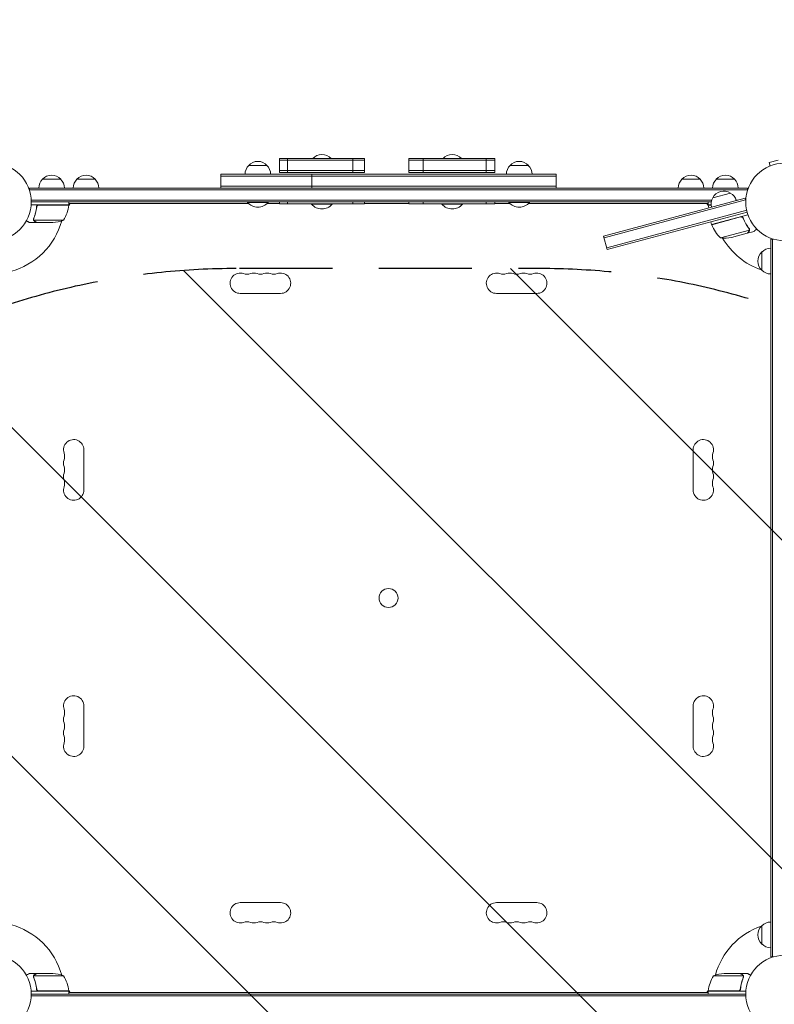
# Model space of a CAD drawing. Units: millimetres. Extents: x -6142 to 6397, y -7639 to 5977.
# Drawn here: x -4146 to -3115, y -4303 to -2958 of the extents above; entities that cross this region are included whole.
import ezdxf

# ---------------------------------------------------------------- set-up
doc = ezdxf.new("R2010")
doc.units = ezdxf.units.MM
doc.header["$LTSCALE"] = 20
doc.linetypes.add('HIDDEN', pattern=[9.524999999999999, 6.35, -3.175])
for name, color, linetype in [('2d', 230, 'Continuous'), ('EN-Free_Space', 10, 'HIDDEN'), ('EN-Free_Space_Hatch', 10, 'HIDDEN')]:
    doc.layers.add(name, color=color, linetype=linetype)

msp = doc.modelspace()

# ---------------------------------------------------------------- hatches: boundary and pattern name
at = {"layer": 'EN-Free_Space_Hatch'}
h = msp.add_hatch(dxfattribs=at)
h.set_pattern_fill('ANSI31', color=256, scale=100, angle=90)
h.set_pattern_definition([(135, (-739.0197434474212, -198.0197434473607), (-224.5064030267288, -224.5064030267288), [])])
edge = h.paths.add_edge_path()
edge.add_line((-20.88971122668056, 1117.282041200013), (4414.560448379229, 3678.090384825635))
edge.add_arc((4164.56044837923, 4111.103086717854), 500.0000000000004, 299.9999999999998, 479.9999999999999)
edge.add_line((3914.560448379232, 4544.115788610074), (-520.8897112266777, 1983.307444984453))
edge.add_arc((-270.889711226679, 1550.294743092233), 500.0000000000002, 119.9999999999998, 299.9999999999998)
edge = h.paths.add_edge_path()
edge.add_arc((-3850.088017046748, -4298.152316101181), 1000, 90, 180)
edge.add_line((-4850.088017046748, -4298.152316101181), (-4850.088017046748, -6139.886680712657))
edge.add_arc((-3850.088017046748, -6139.886680712658), 1000, 180, 270)
edge.add_line((-3850.088017046748, -7139.886680712658), (-3433.990956742841, -7139.886680712658))
edge.add_arc((-3433.990956742841, -6139.886680712658), 1000, 270, 360)
edge.add_line((-2433.990956742841, -6139.886680712658), (-2433.990956742841, -4298.152316101182))
edge.add_arc((-3433.990956742841, -4298.152316101183), 1000, 0, 90)
edge.add_line((-3433.990956742841, -3298.152316101182), (-3850.088017046748, -3298.152316101181))

# ---------------------------------------------------------------- linework, layer by layer
at = {"layer": '2d', "lineweight": 0}
for p, q in [((-3833.03948689525, -3157.157947579068), (-3808.039486894249, -3157.157947579068)), ((-3791.188126200655, -3166.657947579068), (-3791.188126200655, -3147.657947579068)), ((-3674.953658120328, -3147.657947579068), (-3791.188126200655, -3147.657947579068)), ((-3791.188126200655, -3150.157947579068), (-3674.953658120328, -3150.157947579068)), ((-3780.127171169016, -3166.657947579068), (-3780.127171169016, -3147.657947579068)), ((-3690.81949308086, -3166.657947579068), (-3690.81949308086, -3147.657947579068)), ((-3674.953658120328, -3166.657947579068), (-3674.953658120328, -3147.657947579068)), ((-3614.192424687076, -3166.657947579068), (-3614.192424687076, -3147.657947579068)), ((-3496.809696013929, -3147.657947579068), (-3614.192424687076, -3147.657947579068)), ((-3496.809696013929, -3150.157947579068), (-3614.192424687076, -3150.157947579068)), ((-3594.518498022789, -3166.657947579068), (-3594.518498022789, -3147.657947579068)), ((-3508.579050472996, -3166.657947579068), (-3508.579050472996, -3147.657947579068)), ((-3496.809696013929, -3166.657947579068), (-3496.809696013929, -3147.657947579068)), ((-3476.039486895252, -3157.157947579068), (-3451.039486894251, -3157.157947579068)), ((-3122.329011468434, -3158.613986642339), (-3122.282992966261, -3158.601656021845)), ((-3122.329011468434, -3158.61398664234), (-3122.327134406531, -3158.620991932731)), ((-3109.617182212755, -3150.031481356907), (-3122.174217954514, -3153.39612894324)), ((-3120.931861935429, -3158.032664727553), (-3122.174217954514, -3153.39612894324)), ((-3871.10015418958, -3188.157947579068), (-3871.10015418958, -3169.157947579068)), ((-3413.250466785239, -3169.157947579068), (-3871.10015418958, -3169.157947579067)), ((-3413.250466785239, -3171.657947579068), (-3871.10015418958, -3171.657947579067)), ((-3791.188126200655, -3164.157947579068), (-3674.953658120328, -3164.157947579068)), ((-3791.188126200655, -3166.657947579068), (-3674.953658120328, -3166.657947579068)), ((-3746.656781851178, -3169.157947579067), (-3746.656781851178, -3188.157947579067)), ((-3614.192424687076, -3164.157947579068), (-3496.809696013929, -3164.157947579068)), ((-3614.192424687076, -3166.657947579068), (-3496.809696013929, -3166.657947579068)), ((-3413.250466785239, -3188.157947579068), (-3413.250466785239, -3169.157947579068)), ((-4114.73948689525, -3176.157947579067), (-4089.739486894249, -3176.157947579067)), ((-4067.73948689525, -3176.157947579068), (-4042.739486894249, -3176.157947579068)), ((-3413.250466785239, -3185.657947579068), (-3871.10015418958, -3185.657947579067)), ((-3241.33948689525, -3176.157947579068), (-3216.33948689425, -3176.157947579068)), ((-3194.33948689525, -3176.157947579068), (-3169.33948689425, -3176.157947579068)), ((-4132.239486894749, -3188.157947579067), (-3151.83948689475, -3188.157947579067)), ((-4132.239486894749, -3188.157947579067), (-4132.239486894749, -3192.046362619129)), ((-4132.239486894749, -3190.657947579067), (-3151.83948689475, -3190.657947579067)), ((-3199.183756886179, -3201.362063872301), (-3175.035611227986, -3194.891587744479)), ((-3151.83948689475, -3188.157947579067), (-3151.83948689475, -3192.04636261917)), ((-4078.78948689475, -3211.157947579067), (-4130.190645847856, -3211.157947579067)), ((-4130.098481993064, -3204.657947579067), (-3200.56702010871, -3204.657947579067)), ((-3201.193994556143, -3207.157947579067), (-4130.039486894749, -3207.157947579067)), ((-4122.742064282821, -3214.959647332927), (-4122.742064282821, -3213.453764569447)), ((-4119.64705832477, -3211.357947579067), (-4078.794138987665, -3211.357947579067)), ((-4076.998035010431, -3209.157947579063), (-4078.928636303749, -3212.501847108248)), ((-4078.78948689475, -3211.157947579067), (-4078.78948689475, -3207.157947579067)), ((-3833.1199968514, -3209.157947579063), (-4078.78948689475, -3209.157947579074)), ((-3834.53948689475, -3207.157947579068), (-3834.53948689475, -3207.657947579068)), ((-3834.53948689475, -3207.657947579068), (-3806.53948689475, -3207.657947579068)), ((-3791.188126200655, -3209.157947579063), (-3807.9589769381, -3209.157947579063)), ((-3806.53948689475, -3207.157947579068), (-3806.53948689475, -3207.657947579068)), ((-3791.188126200655, -3209.657947579067), (-3791.188126200655, -3207.157947579067)), ((-3791.188126200655, -3209.657947579068), (-3674.953658120328, -3209.657947579068)), ((-3780.127171169016, -3209.657947579067), (-3780.127171169016, -3207.157947579067)), ((-3747.052673778522, -3209.657947579068), (-3747.052673778522, -3210.157947579068)), ((-3747.052673778522, -3210.157947579068), (-3719.052673778522, -3210.157947579068)), ((-3719.052673778522, -3209.657947579068), (-3719.052673778522, -3210.157947579068)), ((-3690.81949308086, -3209.657947579067), (-3690.81949308086, -3207.157947579067)), ((-3674.953658120327, -3209.657947579067), (-3674.953658120327, -3207.157947579067)), ((-3614.192424687076, -3209.157947579063), (-3674.953658120327, -3209.157947579063)), ((-3614.192424687075, -3209.657947579068), (-3614.192424687075, -3207.157947579068)), ((-3614.192424687076, -3209.657947579068), (-3496.809696013929, -3209.657947579068)), ((-3594.518498022788, -3209.657947579068), (-3594.518498022788, -3207.157947579068)), ((-3569.047675909409, -3209.657947579068), (-3569.047675909409, -3210.157947579068)), ((-3569.047675909409, -3210.157947579068), (-3541.047675909409, -3210.157947579068)), ((-3541.047675909409, -3209.657947579068), (-3541.047675909409, -3210.157947579068)), ((-3508.579050472995, -3209.657947579068), (-3508.579050472995, -3207.157947579068)), ((-3496.809696013928, -3209.657947579068), (-3496.809696013928, -3207.157947579068)), ((-3476.119996851402, -3209.157947579063), (-3496.809696013928, -3209.157947579063)), ((-3477.539486894751, -3207.157947579068), (-3477.539486894751, -3207.657947579068)), ((-3477.539486894751, -3207.657947579068), (-3449.539486894751, -3207.657947579068)), ((-3205.28948689475, -3209.157947579074), (-3450.958976938101, -3209.157947579063)), ((-3449.539486894751, -3207.157947579068), (-3449.539486894751, -3207.657947579068)), ((-3155.026080727181, -3201.953364370783), (-3348.211245984994, -3253.717173391288)), ((-3154.379033114424, -3204.368178936506), (-3347.564198372238, -3256.131987957011)), ((-3205.150337485745, -3212.501847108285), (-3207.080938779085, -3209.157947579062)), ((-3205.28948689475, -3211.157947579068), (-3205.28948689475, -3207.157947579068)), ((-3205.28948689475, -3211.157947579068), (-3201.401233749063, -3211.157947579068)), ((-3201.386765933444, -3211.357947579068), (-3205.284834801834, -3211.357947579068)), ((-3167.258089962349, -3204.657947579067), (-3165.119722673795, -3204.657947579067)), ((-3155.026080727181, -3201.953364370783), (-3154.01968485954, -3205.709284881346)), ((-3154.301389840658, -3204.657947579067), (-3153.980491796433, -3204.657947579067)), ((-3152.823618411737, -3218.445273348766), (-3343.940731740802, -3269.654949525057)), ((-3343.293684128046, -3272.06976409078), (-3152.23355568807, -3220.875356969501)), ((-3200.701978104973, -3238.003536336161), (-3151.052271170981, -3224.699937458756)), ((-3161.184830852246, -3227.622003878693), (-3200.645720719259, -3238.195517451173)), ((-4122.742064282821, -3235.157947579067), (-4132.542064282816, -3235.157947579067)), ((-4126.839576950639, -3230.944725917549), (-4126.839576950639, -3230.944845936039)), ((-4085.78948689475, -3231.90556273783), (-4126.681548140875, -3231.90556273783)), ((-4122.742064282821, -3235.157947579067), (-4122.742064282821, -3235.042220270398)), ((-4100.628790768894, -3235.157947579067), (-4122.54167766886, -3235.157947579067)), ((-3200.701978104973, -3238.003536336161), (-3201.737254285383, -3234.139833031005)), ((-3177.944030812788, -3231.90556273783), (-3177.171290151756, -3231.90556273783)), ((-3157.263096173802, -3230.299932202845), (-3157.652774486306, -3228.845632941972)), ((-3343.293684128046, -3272.06976409078), (-3348.211245984994, -3253.717173391287)), ((-3188.570619377404, -3256.232460336199), (-3149.071921329577, -3245.648816092203)), ((-3173.395173382302, -3255.533328392689), (-3152.228949997073, -3249.8618559298)), ((-3152.035391391405, -3249.809992057724), (-3152.065343822927, -3249.698208061472)), ((-3152.035391391405, -3249.809992057724), (-3142.569318293777, -3247.27356541572)), ((-3148.964392333106, -3244.617921547534), (-3148.964964189232, -3244.615787351415)), ((-3120.039486894754, -3257.957947579065), (-3116.15107185464, -3257.957947579065)), ((-3120.039486894745, -4238.35794757907), (-3120.039486894754, -3257.957947579065)), ((-3117.539486894745, -4238.35794757907), (-3117.539486894754, -3257.957947579065)), ((-3132.039486894753, -3300.457947579566), (-3132.039486894753, -3275.457947578565)), ((-3789.539486894756, -3332.088106040078), (-3844.539486894756, -3332.088106040078)), ((-3439.53948689476, -3332.088106040079), (-3494.53948689476, -3332.088106040079)), ((-4058.109328433748, -3545.657947579073), (-4058.109328433748, -3600.657947579073)), ((-3225.969645355769, -3600.657947579058), (-3225.969645355769, -3545.657947579058)), ((-4058.109328433748, -3895.657947579067), (-4058.109328433748, -3950.657947579067)), ((-3225.969645355775, -3950.657947579064), (-3225.969645355775, -3895.657947579064)), ((-3844.539486894757, -4164.227789118047), (-3789.539486894757, -4164.227789118047)), ((-3494.539486894761, -4164.227789118047), (-3439.539486894761, -4164.227789118047)), ((-3132.039486894746, -4220.857947579565), (-3132.039486894746, -4195.857947578565)), ((-3120.039486894745, -4238.35794757907), (-3116.151071854666, -4238.35794757907)), ((-4122.74206428282, -4261.157947579068), (-4132.542064282815, -4261.157947579068)), ((-4122.74206428282, -4261.157947579068), (-4122.74206428282, -4261.273674887736)), ((-4122.541677668859, -4261.157947579068), (-4100.628790768893, -4261.157947579068)), ((-3161.537296120638, -4261.157947579068), (-3183.450183020605, -4261.157947579068)), ((-3161.336909506677, -4261.157947579068), (-3151.536909506682, -4261.157947579068)), ((-3161.336909506677, -4261.157947579068), (-3161.336909506677, -4261.273674887736)), ((-4127.052228317293, -4265.378269532994), (-4127.052228317293, -4265.380479015399)), ((-4085.789486894749, -4264.410332420304), (-4126.681548140874, -4264.410332420304)), ((-3157.397425648624, -4264.410332420304), (-3198.289486894749, -4264.410332420304)), ((-3157.23939683886, -4265.371169240585), (-3157.23939683886, -4265.371049222096)), ((-4078.789486894749, -4285.157947579068), (-4130.19064584785, -4285.157947579068)), ((-4130.039486894748, -4289.157947579068), (-3154.039486894751, -4289.157947579068)), ((-4122.74206428282, -4281.356247825208), (-4122.74206428282, -4282.861849209172)), ((-4119.647058324769, -4284.957947579067), (-4078.794138987664, -4284.957947579067)), ((-4078.928636303749, -4283.814048049879), (-4076.998035010431, -4287.157947579062)), ((-4078.789486894749, -4285.157947579068), (-4078.789486894749, -4289.157947579068)), ((-4078.789486894749, -4287.15794757907), (-3205.289486894749, -4287.15794757907)), ((-3207.080938779085, -4287.157947579062), (-3205.150337485742, -4283.814048049835)), ((-3153.888327941647, -4285.157947579068), (-3205.289486894749, -4285.157947579068)), ((-3205.289486894749, -4285.157947579068), (-3205.289486894749, -4289.157947579068)), ((-3205.284834801833, -4284.957947579067), (-3164.431915464729, -4284.957947579067)), ((-3161.336909506677, -4281.356247825204), (-3161.336909506677, -4282.862130588688)), ((-3153.980491796434, -4291.657947579068), (-4130.098481993067, -4291.657947579068))]:
    msp.add_line(p, q, dxfattribs=at)
for centre, radius in [((-4183.039486894748, -3207.157947579024), 53.00000000000002), ((-3101.039486894751, -3207.157947579065), 53.00000000000002), ((-3642.039486894758, -3748.157947579062), 13.00000000000006), ((-4183.039486894748, -4289.157947579024), 53.00000000000002), ((-3101.039486894751, -4289.157947579062), 53.00000000000002)]:
    msp.add_circle(centre, radius, dxfattribs=at)
for centre, radius, start, end in [((-3733.052673778522, -3159.179666199068), 16.99999999914571, 42.66792548850258, 137.3320745114974), ((-3555.047675909409, -3159.179666199067), 16.99999999914479, 42.66792548849578, 137.3320745115042), ((-3821.040551736905, -3169.348219750976), 17.00000000000034, 134.1865016247194, 179.358704703753), ((-3820.539486894751, -3168.679666199068), 16.99999999914571, 42.66792548849578, 137.3320745114974), ((-3820.038422052594, -3169.348219750976), 17.00000000000032, 0.6412952962470112, 45.81349837528058), ((-3464.040551736907, -3169.348219750976), 17.00000000000034, 134.1865016247194, 179.358704703753), ((-3463.539486894753, -3168.679666199068), 16.99999999914571, 42.66792548849578, 137.3320745114974), ((-3463.038422052596, -3169.348219750976), 17.00000000000032, 0.6412952962470112, 45.81349837528058), ((-4102.239486894749, -3187.679666199067), 16.99999999914604, 42.66792548849578, 137.3320745115042), ((-4055.239486894749, -3187.679666199068), 16.99999999914604, 42.66792548850258, 137.3320745115042), ((-3228.83948689475, -3187.679666199068), 16.99999999914604, 42.66792548850258, 137.3320745115042), ((-3181.83948689475, -3187.679666199068), 16.99999999914604, 42.66792548850258, 137.3320745115042), ((-4102.740551736907, -3188.348219750975), 16.99999999999805, 134.1865016247194, 179.3587047037562), ((-4101.738422052594, -3188.348219750976), 17, 0.6412952962470112, 45.81349837528058), ((-4055.740551736905, -3188.348219750976), 17.00000000000034, 134.1865016247194, 179.358704703753), ((-4054.738422052594, -3188.348219750976), 17.00000000000032, 0.6412952962470112, 45.81349837528058), ((-3229.340551736905, -3188.348219750976), 17.00000000000034, 134.1865016247194, 179.358704703753), ((-3228.338422052595, -3188.348219750976), 17.00000000000032, 0.6412952962470112, 45.81349837528058), ((-3182.340551736905, -3188.348219750976), 17.00000000000034, 134.1865016247194, 179.358704703753), ((-3181.338422052595, -3188.348219750976), 17.00000000000032, 0.6412952962470112, 45.81349837528058), ((-3184.127643845915, -3209.255951386685), 16.99999999914562, 57.66792548849769, 152.3320745114979), ((-3183.470617982324, -3209.772039404746), 16.99999999999823, 15.64129529624054, 60.81349837528019), ((-4128.489885391327, -3205.892566596795), 49.99999999999973, 328.650311779328, 353.5272077766695), ((-4183.039486905382, -3207.157947578618), 98.00000001064285, 357.5437142764211, 357.6607469258184), ((-4081.789486894899, -3211.190941844046), 3.000000000149886, 353.5272077766994, 356.8087756978502), ((-3820.53948689475, -3195.831024502145), 18.32692307692294, 220.1904623838087, 319.8095376161913), ((-3733.052673778522, -3198.331024502145), 18.32692307692294, 220.1904623838087, 319.8095376161913), ((-3555.047675909409, -3198.331024502145), 18.32692307692294, 220.1904623838087, 319.8095376161913), ((-3463.539486894751, -3195.831024502145), 18.32692307692294, 220.1904623838087, 319.8095376161913), ((-3202.289486894593, -3211.190941844046), 3.000000000157226, 183.1912243021692, 186.4727922233006), ((-3155.589088398184, -3205.892566596798), 49.99999999998766, 186.4727922233305, 190.8030446165561), ((-3184.438600925693, -3210.03140965271), 17.00000000000009, 149.1865016247197, 194.3587047037549), ((-4183.039486894749, -3207.157947579067), 97.99999999999999, 284.4877439088694, 344.79994505181), ((-4103.78948689475, -3185.257947579066), 50.00000000000147, 273.6243074940066, 291.1001960240941), ((-3197.795661082539, -3237.258949213753), 2.999999999366842, 198.1912243015381, 201.4727922235411), ((-3154.057860498203, -3220.054159180035), 49.99999999999973, 201.4727922233306, 226.3496882206711), ((-3101.039486906606, -3207.157947582797), 97.99999998757072, 197.3392530741566, 197.4562857235813), ((-3180.289486893637, -3185.257947571854), 50.00000000729889, 260.9659667961695, 261.5350306761753), ((-3183.257245715901, -3206.51558130772), 49.99999999999129, 263.8998039759036, 281.3756925059936), ((-3101.039486894746, -3207.157947579076), 97.9999999999999, 210.2000549481848, 251.2316662840463), ((-3120.517768274752, -3287.957947579066), 16.99999999914635, 132.667925488498, 227.332074511502), ((-3119.849214722845, -3287.456882736909), 16.99999999999936, 90.64129529624698, 135.8134983752783), ((-3844.539486894756, -3318.157947579068), 13.93015846102196, 70.89011316822909, 270), ((-3835.372820228089, -3291.700959424276), 14.06984153898829, 250.8901131682291, 289.1098868317709), ((-3826.206153561423, -3318.157947579066), 13.93015846102016, 70.89011316822909, 109.1098868317709), ((-3817.039486894756, -3291.700959424277), 14.06984153898736, 250.8901131682291, 289.1098868317709), ((-3807.872820228089, -3318.157947579065), 13.93015846101887, 70.89011316822909, 109.1098868317709), ((-3798.706153561423, -3291.70095942428), 14.0698415389851, 250.8901131682291, 289.1098868317782), ((-3789.539486894755, -3318.157947579062), 13.93015846101649, 269.9999999999935, 109.1098868317843), ((-3494.53948689476, -3318.157947579068), 13.93015846102196, 70.89011316822909, 270), ((-3485.372820228093, -3291.700959424276), 14.06984153898849, 250.8901131682291, 289.1098868317709), ((-3476.206153561427, -3318.157947579066), 13.93015846101978, 70.89011316822909, 109.1098868317709), ((-3467.03948689476, -3291.700959424277), 14.06984153898759, 250.8901131682291, 289.1098868317709), ((-3457.872820228093, -3318.157947579065), 13.930158461019, 70.89011316822909, 109.1098868317709), ((-3448.706153561427, -3291.70095942428), 14.06984153898521, 250.8901131682291, 289.1098868317782), ((-3439.539486894759, -3318.157947579062), 13.93015846101652, 269.9999999999935, 109.1098868317843), ((-3119.849214722845, -3288.459012421222), 16.99999999999942, 224.1865016247217, 269.3587047037531), ((-4072.039486894764, -3545.657947579071), 13.93015846101649, 359.9999999999968, 199.1098868317843), ((-3212.039486894758, -3545.657947579058), 13.93015846102196, 340.8901131682301, 180.0000000000032), ((-4098.496475049546, -3554.82461424574), 14.0698415389851, 340.890113168225, 19.10988683177505), ((-3185.582498739966, -3554.824614245725), 14.06984153898833, 160.8901131682281, 199.1098868317719), ((-4072.039486894762, -3563.991280912406), 13.93015846101869, 160.890113168225, 199.1098868317719), ((-3212.039486894756, -3563.991280912391), 13.93015846101978, 340.890113168225, 19.10988683176983), ((-4072.039486894761, -3582.32461424574), 13.93015846101958, 160.8901131682281, 199.1098868317719), ((-4098.496475049549, -3573.157947579073), 14.06984153898736, 340.890113168225, 19.10988683177505), ((-3185.582498739967, -3573.157947579058), 14.06984153898736, 160.890113168225, 199.109886831775), ((-3212.039486894755, -3582.324614245725), 13.93015846101907, 340.890113168228, 19.10988683177197), ((-4098.49647504955, -3591.491280912406), 14.06984153898829, 340.890113168228, 19.10988683177197), ((-3185.58249873997, -3591.491280912391), 14.06984153898505, 160.890113168225, 199.109886831775), ((-4072.039486894759, -3600.657947579073), 13.93015846102196, 160.8901131682302, 3.256887993818641e-12), ((-3212.039486894752, -3600.657947579059), 13.93015846101653, 179.9999999999968, 19.10988683178428), ((-4072.039486894764, -3895.657947579066), 13.93015846101644, 359.9999999999968, 199.1098868317812), ((-3212.039486894764, -3895.657947579063), 13.93015846102196, 340.8901131682301, 180.0000000000032), ((-4098.496475049546, -3904.824614245735), 14.06984153898498, 340.890113168225, 19.10988683177812), ((-3185.582498739972, -3904.82461424573), 14.06984153898864, 160.8901131682281, 199.1098868317698), ((-4072.039486894761, -3913.991280912401), 13.930158461019, 160.890113168225, 199.1098868317719), ((-3212.039486894762, -3913.991280912396), 13.93015846101997, 340.890113168228, 19.10988683176983), ((-4098.496475049549, -3923.157947579067), 14.06984153898736, 340.890113168225, 19.10988683177505), ((-3185.582498739973, -3923.157947579064), 14.06984153898736, 160.890113168225, 199.109886831775), ((-4072.03948689476, -3932.324614245734), 13.93015846102001, 160.8901131682281, 199.1098868317698), ((-4098.49647504955, -3941.491280912401), 14.06984153898872, 340.890113168228, 19.10988683176983), ((-3185.582498739976, -3941.491280912396), 14.06984153898505, 160.890113168225, 199.109886831775), ((-3212.039486894761, -3932.32461424573), 13.930158461019, 340.890113168225, 19.10988683177197), ((-4072.039486894758, -3950.657947579067), 13.93015846102196, 160.8901131682302, 3.256887993818641e-12), ((-3212.039486894758, -3950.657947579065), 13.93015846101651, 179.9999999999935, 19.1098868317812), ((-3844.539486894759, -4178.157947579064), 13.93015846101648, 89.99999999999349, 289.1098868317782), ((-3789.539486894757, -4178.157947579057), 13.93015846102199, 250.8901131682291, 90), ((-3494.539486894761, -4178.157947579064), 13.9301584610165, 89.99999999999349, 289.1098868317843), ((-3439.53948689476, -4178.157947579057), 13.93015846102196, 250.8901131682291, 90), ((-4183.039486894753, -4289.15794757907), 97.99999999999996, 15.20005494819312, 75.51224821708749), ((-3835.37282022809, -4204.614935733845), 14.06984153898505, 70.89011316822909, 109.1098868317781), ((-3826.206153561424, -4178.15794757906), 13.93015846101868, 250.8901131682291, 289.1098868317709), ((-3817.039486894757, -4204.614935733847), 14.06984153898736, 70.89011316822909, 109.1098868317709), ((-3807.87282022809, -4178.157947579059), 13.93015846101997, 250.8901131682291, 289.1098868317709), ((-3798.706153561424, -4204.614935733849), 14.06984153898896, 70.89011316822909, 109.1098868317709), ((-3485.372820228093, -4204.614935733845), 14.06984153898505, 70.89011316822909, 109.1098868317781), ((-3476.206153561427, -4178.15794757906), 13.93015846101875, 250.8901131682291, 289.1098868317709), ((-3467.039486894761, -4204.614935733847), 14.06984153898736, 70.89011316822909, 109.1098868317709), ((-3457.872820228094, -4178.15794757906), 13.93015846101978, 250.8901131682291, 289.1098868317709), ((-3448.706153561427, -4204.614935733849), 14.06984153898851, 70.89011316822909, 109.1098868317709), ((-3101.039486894758, -4289.157947579079), 98.00000000000001, 108.768333715961, 164.7999450518037), ((-3120.517768274745, -4208.357947579065), 16.99999999914635, 132.667925488498, 227.332074511502), ((-3119.849214722839, -4207.856882736905), 16.99999999999615, 90.64129529624047, 135.8134983752852), ((-3119.84921472284, -4208.859012421228), 16.99999999999349, 224.1865016247125, 269.3587047037595), ((-4103.789486894739, -4311.057947579024), 49.99999999995634, 68.89980397589974, 86.37569250599985), ((-3180.289486894758, -4311.057947579027), 49.99999999995917, 93.62430749400013, 111.1001960241003), ((-4128.489885391326, -4290.423328561339), 49.99999999999972, 6.472792223330504, 31.34968822067201), ((-3155.589088398171, -4290.423328561339), 49.99999999999973, 148.650311779328, 173.5272077766695), ((-4183.039486906207, -4289.157947579546), 98.00000001146408, 2.339253074178233, 2.456285723575604), ((-4081.789486894991, -4285.124953314096), 3.000000000243393, 3.191224302198516, 6.472792223244896), ((-3202.289486894506, -4285.124953314096), 3.000000000243395, 173.5272077767551, 176.8087756978015), ((-3101.039486883271, -4289.157947579561), 98.00000001149681, 177.5437142764179, 177.660746925812)]:
    msp.add_arc(centre, radius, start, end, dxfattribs=at)
for points, knots in [([(-4122.807654638495, -3213.827758899822), (-4123.124226117919, -3216.686562444442), (-4123.634941747595, -3219.449464118796), (-4124.487215494823, -3222.793415243834), (-4124.66842629965, -3223.456681711674), (-4125.05185859519, -3224.772271679479), (-4125.254226726426, -3225.424880548256), (-4125.887141274018, -3227.351954643913), (-4126.344843973646, -3228.600745962518), (-4126.83464681368, -3229.815748696151)], [0.002676215341889945, 0.002676215341889945, 0.002676215341889945, 0.002676215341889945, 0.01136400586139558, 0.01136400586139558, 0.01353595349127198, 0.01353595349127198, 0.01570790112114839, 0.01570790112114839, 0.0200517963809012, 0.0200517963809012, 0.0200517963809012, 0.0200517963809012]), ([(-4126.623273063895, -3229.826225347599), (-4125.652516107753, -3227.410230953375), (-4124.819493819669, -3224.890590272885), (-4123.470455236567, -3219.629702783351), (-4122.953793820355, -3216.888780037912), (-4122.627893523985, -3214.019389585337)], [0, 0, 0, 0, 0.008593070406938626, 0.008593070406938626, 0.01718614081387726, 0.01718614081387726, 0.01718614081387726, 0.01718614081387726]), ([(-4122.807654638495, -3213.827758899822), (-4122.787552055622, -3213.6462222204), (-4122.751290818909, -3213.46905756093), (-4122.647564538683, -3213.123204073624), (-4122.579525701241, -3212.953421362329), (-4122.412827063267, -3212.627865002288), (-4122.315713933845, -3212.474595247819), (-4122.09460343899, -3212.186693737326), (-4121.969161486194, -3212.050847218736), (-4121.697006950885, -3211.805839806205), (-4121.551186581598, -3211.696933102991), (-4121.240307895848, -3211.506029725113), (-4121.073447463865, -3211.423522146092), (-4120.731750497332, -3211.292130916219), (-4120.556309198829, -3211.242468744433), (-4120.196234049838, -3211.175267412343), (-4120.010940924349, -3211.157947579067), (-4119.825880764423, -3211.157947579067)], [5.204170427930421e-18, 5.204170427930421e-18, 5.204170427930421e-18, 5.204170427930421e-18, 0.0005472318880348037, 0.0005472318880348037, 0.001094463776069602, 0.001094463776069602, 0.001641695664104401, 0.001641695664104401, 0.002188927552139199, 0.002188927552139199, 0.002736159440173997, 0.002736159440173997, 0.003283391328208796, 0.003283391328208796, 0.003830623216243594, 0.003830623216243594, 0.004377855104278372, 0.004377855104278372, 0.004377855104278372, 0.004377855104278372]), ([(-4122.627893523985, -3214.019389585337), (-4122.596281465622, -3213.741061092045), (-4122.527100122324, -3213.472992886918), (-4122.367732685912, -3213.086186040365), (-4122.304783677281, -3212.959397012625), (-4122.163579479738, -3212.718871920998), (-4122.085008203027, -3212.604149954845), (-4121.825486004072, -3212.276583673225), (-4121.618347896008, -3212.079365018328), (-4121.277670926351, -3211.835927989828), (-4121.158493384653, -3211.762679287713), (-4120.908590294367, -3211.632440188867), (-4120.778123129468, -3211.575801916205), (-4120.645970282759, -3211.529136008781)], [0, 0, 0, 0, 0.0008395774927964047, 0.0008395774927964047, 0.001259366239194611, 0.001259366239194611, 0.001679154985592817, 0.001679154985592817, 0.002518732478389231, 0.002518732478389231, 0.002938521224787429, 0.002938521224787429, 0.003358309971185628, 0.003358309971185628, 0.003358309971185628, 0.003358309971185628]), ([(-3161.063865448485, -3227.382536060361), (-3160.885149753462, -3227.334649334205), (-3160.704851323182, -3227.303905867388), (-3160.341224561404, -3227.275256949575), (-3160.156434069595, -3227.27753216277), (-3159.790485789216, -3227.316039892537), (-3159.611661242688, -3227.351733088934), (-3159.262103665378, -3227.455075861383), (-3159.089687164267, -3227.523705751173), (-3158.76382121362, -3227.689540527601), (-3158.610125701455, -3227.786354283686), (-3158.320995151125, -3228.007357533495), (-3158.184771762225, -3228.132787338478), (-3157.941180905522, -3228.40197219648), (-3157.832486470069, -3228.546441959752), (-3157.64133364835, -3228.855097493134), (-3157.559086215653, -3229.019517528478), (-3157.492695038723, -3229.189635899598)], [0, 0, 0, 0, 0.0005471720626839877, 0.0005471720626839877, 0.001094344125367996, 0.001094344125367996, 0.001641516188052004, 0.001641516188052004, 0.002188688250736012, 0.002188688250736012, 0.002735860313420021, 0.002735860313420021, 0.003283032376104029, 0.003283032376104029, 0.003830204438788037, 0.003830204438788037, 0.004377376501472045, 0.004377376501472045, 0.004377376501472045, 0.004377376501472045]), ([(-3160.175649167924, -3227.528821765007), (-3159.893198623524, -3227.550799051403), (-3159.620518889834, -3227.611483666095), (-3159.225855305366, -3227.759097044028), (-3159.09663975252, -3227.818137258076), (-3158.851181944071, -3227.95177033418), (-3158.733856296786, -3228.026708458069), (-3158.397987960559, -3228.275670531234), (-3158.195445948254, -3228.475337288558), (-3157.858372639978, -3228.915320274145), (-3157.719226327909, -3229.160799296752), (-3157.616733270754, -3229.421262527851)], [0.001013660673380894, 0.001013660673380894, 0.001013660673380894, 0.001013660673380894, 0.001852652543050855, 0.001852652543050855, 0.002272148477885827, 0.002272148477885827, 0.002691644412720798, 0.002691644412720798, 0.003530636282390727, 0.003530636282390727, 0.004369628152060657, 0.004369628152060657, 0.004369628152060657, 0.004369628152060657]), ([(-4136.648332678703, -3232.787243521424), (-4136.211320475481, -3233.039588509439), (-4135.809308637233, -3233.271731688951), (-4135.121472936517, -3233.668853180735), (-4134.82739401717, -3233.838615579868), (-4134.426393600294, -3234.070085433642), (-4134.235922882393, -3234.180027659017), (-4134.060496400294, -3234.281291921295), (-4133.946888575741, -3234.346874672368), (-4133.892304818603, -3234.378385931352), (-4132.974146342081, -3234.908483460406), (-4132.542069270784, -3235.157947579067), (-4132.542064282821, -3235.157947579067)], [0.05350222920350961, 0.05350222920350961, 0.05350222920350961, 0.05350222920350961, 0.1250000000000005, 0.1250000000000005, 0.1875000000000009, 0.1875000000000009, 0.2187500000000011, 0.2343750000000012, 0.2343750000000012, 0.2500000000000013, 0.2500000000000013, 0.5000000000000018, 0.5000000000000018, 0.5000000000000018, 0.5000000000000018]), ([(-4126.779677057888, -3232.186832690028), (-4126.80613916842, -3232.12906622944), (-4126.836176948814, -3232.058741548818), (-4126.897142945641, -3231.893596921549), (-4126.928324566824, -3231.797769306332), (-4126.983590735546, -3231.584871086409), (-4127.00765655886, -3231.468341152052), (-4127.04214014845, -3231.214565709512), (-4127.052615148559, -3231.076232908716), (-4127.052210724035, -3230.928981392987)], [0, 0, 0, 0, 0.0005111502925218011, 0.0005111502925218011, 0.001022300585043602, 0.001022300585043602, 0.001533450877565403, 0.001533450877565403, 0.002044601170087204, 0.002044601170087204, 0.002044601170087204, 0.002044601170087204]), ([(-4125.552228987884, -3233.535498230132), (-4125.689472582339, -3233.456260603929), (-4125.820610631254, -3233.366670753982), (-4126.008159386315, -3233.214123534439), (-4126.069149251617, -3233.16024288993), (-4126.158344469992, -3233.074505607758), (-4126.202369684285, -3233.030407480721), (-4126.252730743228, -3232.976723106891), (-4126.277660849933, -3232.949310848217), (-4126.288291519358, -3232.937439400619), (-4126.295366707413, -3232.929497562276), (-4126.299389190819, -3232.924956189235), (-4126.496652315913, -3232.701236508842), (-4126.655736665833, -3232.457393035706), (-4126.779677057888, -3232.186832690028)], [0, 0, 0, 0, 0.249999999999976, 0.249999999999976, 0.3749999999999635, 0.3749999999999635, 0.4374999999999573, 0.4687499999999541, 0.4843749999999521, 0.4921874999999514, 0.4921874999999514, 0.4999999999999507, 0.4999999999999507, 1, 1, 1, 1]), ([(-4126.522782507315, -3232.286521407113), (-4126.400950430511, -3232.530150438441), (-4126.247001225269, -3232.75723109726), (-4125.959407114262, -3233.072295995848), (-4125.854090966654, -3233.172913931687), (-4125.618488999921, -3233.365187177568), (-4125.488893159787, -3233.456595133695), (-4125.339578302504, -3233.542802106741)], [3.469446951953614e-18, 3.469446951953614e-18, 3.469446951953614e-18, 3.469446951953614e-18, 0.00218234041019475, 0.00218234041019475, 0.003273510615292127, 0.003273510615292127, 0.004364680820389503, 0.004364680820389503, 0.004364680820389503, 0.004364680820389503]), ([(-4125.339578302504, -3233.542802106741), (-4124.621608456699, -3233.957322190487), (-4124.019588956052, -3234.304853963875), (-4123.075314533143, -3234.849934439272), (-4122.73280466413, -3235.047630358927), (-4122.54167766886, -3235.157947579067)], [3.469446951953614e-18, 3.469446951953614e-18, 3.469446951953614e-18, 3.469446951953614e-18, 0.005170241585800144, 0.005170241585800144, 0.01034048317160029, 0.01034048317160029, 0.01034048317160029, 0.01034048317160029]), ([(-3157.616733270754, -3229.421262527851), (-3156.559284860733, -3232.108531668196), (-3155.350825247692, -3234.622337921493), (-3152.686136163181, -3239.35480813895), (-3151.22936742632, -3241.572992112052), (-3149.666382849247, -3243.655413105188)], [2.602085213965211e-18, 2.602085213965211e-18, 2.602085213965211e-18, 2.602085213965211e-18, 0.008593070406938633, 0.008593070406938633, 0.01718614081387726, 0.01718614081387726, 0.01718614081387726, 0.01718614081387726]), ([(-3149.464923042254, -3243.590585884902), (-3151.038780270333, -3241.498650569545), (-3152.510061441076, -3239.26248018504), (-3154.532063339815, -3235.667499132239), (-3155.175165543515, -3234.428873321313), (-3156.088328540805, -3232.505310495704), (-3156.384719229114, -3231.851722669835), (-3156.955190676701, -3230.531251601975), (-3157.22951245966, -3229.864005503031), (-3157.492695038723, -3229.189635899598)], [0, 0, 0, 0, 0.008697053603232733, 0.008697053603232733, 0.0130455804048491, 0.0130455804048491, 0.01521984380565728, 0.01521984380565728, 0.01739410720646547, 0.01739410720646547, 0.01739410720646547, 0.01739410720646547]), ([(-3152.228949997073, -3249.8618559298), (-3152.072887693816, -3249.705830371373), (-3151.793216034723, -3249.426222699591), (-3151.022194190678, -3248.655319186547), (-3150.530635848804, -3248.163815158885), (-3149.944415924494, -3247.577595234576)], [0, 0, 0, 0, 0.005170241585800168, 0.005170241585800168, 0.01034048317160034, 0.01034048317160034, 0.01034048317160034, 0.01034048317160034]), ([(-3149.944415924494, -3247.577595234576), (-3149.82229886403, -3247.455478174111), (-3149.720896553021, -3247.333717858134), (-3149.543431375619, -3247.087521822988), (-3149.467746918736, -3246.963160806463), (-3149.271330247679, -3246.584211989638), (-3149.18133165955, -3246.324886929681), (-3149.126677796352, -3246.057885479286)], [1.734723475976807e-18, 1.734723475976807e-18, 1.734723475976807e-18, 1.734723475976807e-18, 0.001089401631287881, 0.001089401631287881, 0.00217880326257576, 0.00217880326257576, 0.004357606525151521, 0.004357606525151521, 0.004357606525151521, 0.004357606525151521]), ([(-3148.904338053885, -3245.895104370593), (-3148.929183581533, -3246.041814050283), (-3148.964244781926, -3246.184344776793), (-3149.032006125685, -3246.392447045534), (-3149.069679211898, -3246.49507461813), (-3149.120234530551, -3246.612439980919), (-3149.147158897169, -3246.670546407561), (-3149.161032240888, -3246.699457484477), (-3149.167066010185, -3246.711817694375), (-3149.171108083708, -3246.72005113461), (-3149.172808854749, -3246.723499747685), (-3149.326900481003, -3247.033861036105), (-3149.516783666624, -3247.291384332942), (-3149.740901517878, -3247.515502184196)], [0, 0, 0, 0, 0.2500000000000004, 0.2500000000000004, 0.3750000000000008, 0.4375000000000006, 0.4687500000000007, 0.4843750000000013, 0.4921875000000019, 0.4921875000000019, 0.5000000000000026, 0.5000000000000026, 1, 1, 1, 1]), ([(-3149.161666141633, -3244.703694861497), (-3149.121919538217, -3244.857069810446), (-3149.094148034799, -3245.014946835719), (-3149.06419155508, -3245.330432066708), (-3149.061650451834, -3245.489114651517), (-3149.071921329577, -3245.648816092203)], [0.001328786731256557, 0.001328786731256557, 0.001328786731256557, 0.001328786731256557, 0.00187245517643791, 0.00187245517643791, 0.002416123621619264, 0.002416123621619264, 0.002416123621619264, 0.002416123621619264]), ([(-3148.891875930501, -3244.973414624032), (-3148.863580562407, -3245.173161724487), (-3148.858421766637, -3245.357435413734), (-3148.870711179658, -3245.668096334985), (-3148.887884414123, -3245.797947721175), (-3148.904338053885, -3245.895104370593)], [0.0005261849813795036, 0.0005261849813795036, 0.0005261849813795036, 0.0005261849813795036, 0.001315456198602776, 0.001315456198602776, 0.002104727415826049, 0.002104727415826049, 0.002104727415826049, 0.002104727415826049]), ([(-3142.569318293773, -3247.273565415719), (-3142.569320702773, -3247.273566061209), (-3142.481093698713, -3247.185484138932), (-3142.216501347633, -3246.920893030367), (-3142.106260031368, -3246.810625016724), (-3141.907826621435, -3246.612137566441), (-3141.800341877562, -3246.504623155701), (-3141.68045238546, -3246.384712755289), (-3141.597769034519, -3246.302019362162), (-3141.554599928905, -3246.258847158876), (-3140.96201634211, -3245.666262105563), (-3140.197226209515, -3244.90147482052), (-3139.21658110576, -3243.9208293704)], [0.5000000000000018, 0.5000000000000018, 0.5000000000000018, 0.5000000000000018, 0.625000000000002, 0.625000000000002, 0.6875000000000021, 0.6875000000000021, 0.7187500000000021, 0.7343750000000021, 0.7343750000000021, 0.750000000000002, 0.750000000000002, 0.9464968979093019, 0.9464968979093019, 0.9464968979093019, 0.9464968979093019]), ([(-4132.54206428282, -4261.157947579068), (-4132.542061788839, -4261.157947579068), (-4132.650079809651, -4261.22019335368), (-4132.97413761306, -4261.407287199201), (-4133.109162009561, -4261.485265369187), (-4133.352206297361, -4261.625631177934), (-4133.483855364522, -4261.701663025195), (-4133.630694816577, -4261.786457893928), (-4133.7319634257, -4261.844933552076), (-4133.784835368139, -4261.875461711516), (-4134.510599456497, -4262.294483000704), (-4135.447271512077, -4262.83526853912), (-4136.648311663193, -4263.528689676479)], [0.5000000000000018, 0.5000000000000018, 0.5000000000000018, 0.5000000000000018, 0.625000000000002, 0.625000000000002, 0.6875000000000021, 0.6875000000000021, 0.7187500000000021, 0.7343750000000021, 0.7343750000000021, 0.750000000000002, 0.750000000000002, 0.9464968979082966, 0.9464968979082966, 0.9464968979082966, 0.9464968979082966]), ([(-4126.779677057887, -4264.129062468106), (-4126.717706861859, -4263.993782295267), (-4126.646950676365, -4263.865182691898), (-4126.527637413926, -4263.681709262297), (-4126.464686036656, -4263.592329151637), (-4126.385476957587, -4263.492047595908), (-4126.344430966657, -4263.442889636597), (-4126.323547608342, -4263.418554366313), (-4126.314520377025, -4263.408176974761), (-4126.308485062677, -4263.401270247808), (-4126.305949677261, -4263.398379335311), (-4126.076781183542, -4263.138475198912), (-4125.826716176794, -4262.93887218041), (-4125.552228987883, -4262.780396928003)], [0, 0, 0, 0, 0.2500000000000004, 0.2500000000000004, 0.3750000000000008, 0.4375000000000006, 0.4687500000000007, 0.4843750000000013, 0.4921875000000019, 0.4921875000000019, 0.5000000000000026, 0.5000000000000026, 1, 1, 1, 1]), ([(-4125.339578302503, -4262.773093051394), (-4125.489140546017, -4262.859442852945), (-4125.618601545779, -4262.95080943746), (-4125.853739966622, -4263.142685178382), (-4125.959032537719, -4263.243220117169), (-4126.24683564392, -4263.558420190935), (-4126.400885868913, -4263.785615615112), (-4126.522782507314, -4264.029373751022)], [1.734723475976807e-18, 1.734723475976807e-18, 1.734723475976807e-18, 1.734723475976807e-18, 0.001089401631287881, 0.001089401631287881, 0.00217880326257576, 0.00217880326257576, 0.004357606525151521, 0.004357606525151521, 0.004357606525151521, 0.004357606525151521]), ([(-4122.541677668859, -4261.157947579068), (-4122.732804664129, -4261.268264799208), (-4123.075314533142, -4261.465960718862), (-4124.019588956051, -4262.011041194259), (-4124.621608456698, -4262.358572967647), (-4125.339578302503, -4262.773093051394)], [0, 0, 0, 0, 0.005170241585800168, 0.005170241585800168, 0.01034048317160034, 0.01034048317160034, 0.01034048317160034, 0.01034048317160034]), ([(-3158.739395486994, -4262.773093051394), (-3159.457365332799, -4262.358572967647), (-3160.059384833447, -4262.011041194259), (-3161.003659256355, -4261.465960718862), (-3161.346169125369, -4261.268264799208), (-3161.537296120638, -4261.157947579068)], [3.469446951953614e-18, 3.469446951953614e-18, 3.469446951953614e-18, 3.469446951953614e-18, 0.005170241585800144, 0.005170241585800144, 0.01034048317160029, 0.01034048317160029, 0.01034048317160029, 0.01034048317160029]), ([(-3157.556191282183, -4264.029373751022), (-3157.678023358987, -4263.785744719695), (-3157.83197256423, -4263.558664060874), (-3158.119566675236, -4263.243599162286), (-3158.224882822845, -4263.142981226447), (-3158.460484789577, -4262.950707980566), (-3158.590080629711, -4262.85930002444), (-3158.739395486994, -4262.773093051394)], [3.469446951953614e-18, 3.469446951953614e-18, 3.469446951953614e-18, 3.469446951953614e-18, 0.00218234041019475, 0.00218234041019475, 0.003273510615292127, 0.003273510615292127, 0.004364680820389503, 0.004364680820389503, 0.004364680820389503, 0.004364680820389503]), ([(-3158.526744801615, -4262.780396928003), (-3158.389501207159, -4262.859634554206), (-3158.258363158244, -4262.949224404152), (-3158.070814403183, -4263.101771623697), (-3158.009824537881, -4263.155652268204), (-3157.920629319507, -4263.241389550376), (-3157.876604105214, -4263.285487677413), (-3157.82624304627, -4263.339172051243), (-3157.801312939565, -4263.366584309917), (-3157.790682270141, -4263.378455757515), (-3157.783607082085, -4263.386397595859), (-3157.779584598679, -4263.3909389689), (-3157.582321473586, -4263.614658649292), (-3157.423237123666, -4263.858502122428), (-3157.299296731611, -4264.129062468106)], [0, 0, 0, 0, 0.249999999999976, 0.249999999999976, 0.3749999999999635, 0.3749999999999635, 0.4374999999999573, 0.4687499999999541, 0.4843749999999521, 0.4921874999999514, 0.4921874999999514, 0.4999999999999507, 0.4999999999999507, 1, 1, 1, 1]), ([(-3147.430641110816, -4263.528651636698), (-3147.867653314031, -4263.276306648688), (-3148.269665152272, -4263.04416346918), (-3148.957500852982, -4262.6470419774), (-3149.251579772328, -4262.477279578266), (-3149.652580189204, -4262.245809724493), (-3149.843050907106, -4262.135867499117), (-3150.018477389204, -4262.03460323684), (-3150.132085213758, -4261.969020485767), (-3150.186668970895, -4261.937509226782), (-3151.104827447417, -4261.407411697728), (-3151.536904518715, -4261.157947579068), (-3151.536909506677, -4261.157947579068)], [0.05350222920465362, 0.05350222920465362, 0.05350222920465362, 0.05350222920465362, 0.1250000000000005, 0.1250000000000005, 0.1875000000000009, 0.1875000000000009, 0.2187500000000011, 0.2343750000000012, 0.2343750000000012, 0.2500000000000013, 0.2500000000000013, 0.5000000000000018, 0.5000000000000018, 0.5000000000000018, 0.5000000000000018]), ([(-4127.030265404799, -4265.016120963261), (-4127.005898277804, -4264.815856700054), (-4126.963187751583, -4264.636526789909), (-4126.870912127167, -4264.339632116997), (-4126.820716044697, -4264.218650069643), (-4126.779677057887, -4264.129062468106)], [0.0005261849813795036, 0.0005261849813795036, 0.0005261849813795036, 0.0005261849813795036, 0.001315456198602776, 0.001315456198602776, 0.002104727415826049, 0.002104727415826049, 0.002104727415826049, 0.002104727415826049]), ([(-4126.839476683571, -4265.346477092577), (-4126.838172596488, -4265.18804109034), (-4126.82413622795, -4265.028355800256), (-4126.771418379147, -4264.715867160354), (-4126.732802821325, -4264.561933867588), (-4126.681548140874, -4264.410332420304)], [0.001328786731256557, 0.001328786731256557, 0.001328786731256557, 0.001328786731256557, 0.00187245517643791, 0.00187245517643791, 0.002416123621619264, 0.002416123621619264, 0.002416123621619264, 0.002416123621619264]), ([(-4126.834646813679, -4266.500146461984), (-4125.855850170922, -4268.928145034912), (-4125.013465173973, -4271.468915348978), (-4123.990810882424, -4275.464732993525), (-4123.690201804549, -4276.827600751671), (-4123.306008775574, -4278.921963738398), (-4123.188878332046, -4279.62999265408), (-4122.979608288531, -4281.053118636715), (-4122.887329791834, -4281.768628578091), (-4122.807654638495, -4282.488136258313)], [0, 0, 0, 0, 0.008697053603232733, 0.008697053603232733, 0.0130455804048491, 0.0130455804048491, 0.01521984380565728, 0.01521984380565728, 0.01739410720646547, 0.01739410720646547, 0.01739410720646547, 0.01739410720646547]), ([(-4122.627893523984, -4282.296505572798), (-4122.953793820354, -4279.427115120223), (-4123.470455236567, -4276.686192374784), (-4124.819493819668, -4271.42530488525), (-4125.652516107752, -4268.90566420476), (-4126.623273063894, -4266.489669810535)], [2.602085213965211e-18, 2.602085213965211e-18, 2.602085213965211e-18, 2.602085213965211e-18, 0.008593070406938633, 0.008593070406938633, 0.01718614081387726, 0.01718614081387726, 0.01718614081387726, 0.01718614081387726]), ([(-3157.455700725603, -4266.489669810535), (-3158.426457681745, -4268.90566420476), (-3159.259479969829, -4271.42530488525), (-3160.60851855293, -4276.686192374784), (-3161.125179969144, -4279.427115120223), (-3161.451080265513, -4282.296505572798)], [0, 0, 0, 0, 0.008593070406938626, 0.008593070406938626, 0.01718614081387726, 0.01718614081387726, 0.01718614081387726, 0.01718614081387726]), ([(-3161.271319151003, -4282.488136258313), (-3160.95474767158, -4279.629332713692), (-3160.444032041903, -4276.866431039338), (-3159.591758294676, -4273.5224799143), (-3159.410547489848, -4272.85921344646), (-3159.027115194308, -4271.543623478656), (-3158.824747063072, -4270.891014609879), (-3158.19183251548, -4268.963940514221), (-3157.734129815853, -4267.715149195616), (-3157.244326975819, -4266.500146461984)], [0.002676215341889945, 0.002676215341889945, 0.002676215341889945, 0.002676215341889945, 0.01136400586139558, 0.01136400586139558, 0.01353595349127198, 0.01353595349127198, 0.01570790112114839, 0.01570790112114839, 0.0200517963809012, 0.0200517963809012, 0.0200517963809012, 0.0200517963809012]), ([(-3157.299296731611, -4264.129062468106), (-3157.272834621078, -4264.186828928696), (-3157.242796840685, -4264.257153609316), (-3157.181830843856, -4264.422298236586), (-3157.150649222675, -4264.518125851802), (-3157.095383053952, -4264.731024071725), (-3157.071317230638, -4264.847554006083), (-3157.036833641049, -4265.101329448622), (-3157.02635864094, -4265.23966224942), (-3157.026763065463, -4265.386913765147)], [0, 0, 0, 0, 0.0005111502925218011, 0.0005111502925218011, 0.001022300585043602, 0.001022300585043602, 0.001533450877565403, 0.001533450877565403, 0.002044601170087204, 0.002044601170087204, 0.002044601170087204, 0.002044601170087204]), ([(-4119.825880764422, -4285.157947579068), (-4120.010900866546, -4285.157947579068), (-4120.193012771517, -4285.140978820096), (-4120.5516641374, -4285.074538018451), (-4120.729569177384, -4285.024513032631), (-4121.073081538641, -4284.892603037453), (-4121.236574707498, -4284.811842858857), (-4121.547474321515, -4284.62154924762), (-4121.696253150275, -4284.510633190439), (-4121.968094289433, -4284.266108782813), (-4122.091495510114, -4284.132814549776), (-4122.313574325767, -4283.844509310145), (-4122.412692392898, -4283.68809621469), (-4122.578312924531, -4283.365037655372), (-4122.645912160732, -4283.197358389918), (-4122.750665677583, -4282.849746048012), (-4122.787555560429, -4282.669641287521), (-4122.807654638495, -4282.488136258313)], [0, 0, 0, 0, 0.0005471720626839877, 0.0005471720626839877, 0.001094344125367996, 0.001094344125367996, 0.001641516188052004, 0.001641516188052004, 0.002188688250736012, 0.002188688250736012, 0.002735860313420021, 0.002735860313420021, 0.003283032376104029, 0.003283032376104029, 0.003830204438788037, 0.003830204438788037, 0.004377376501472045, 0.004377376501472045, 0.004377376501472045, 0.004377376501472045]), ([(-4120.645970282758, -4284.786759149354), (-4120.913108417964, -4284.692427140642), (-4121.160790481014, -4284.56323559576), (-4121.503801076427, -4284.318505569639), (-4121.613332984257, -4284.228033656102), (-4121.81584023555, -4284.035424861051), (-4121.909772694682, -4283.932674079817), (-4122.169760468834, -4283.605266061517), (-4122.313723469958, -4283.359981053749), (-4122.525435307583, -4282.847749133065), (-4122.596305677819, -4282.574620889696), (-4122.627893523984, -4282.296505572798)], [0.001013660673380894, 0.001013660673380894, 0.001013660673380894, 0.001013660673380894, 0.001852652543050855, 0.001852652543050855, 0.002272148477885827, 0.002272148477885827, 0.002691644412720798, 0.002691644412720798, 0.003530636282390727, 0.003530636282390727, 0.004369628152060657, 0.004369628152060657, 0.004369628152060657, 0.004369628152060657]), ([(-3161.271319151003, -4282.488136258313), (-3161.291421733876, -4282.669672937735), (-3161.32768297059, -4282.846837597204), (-3161.431409250816, -4283.19269108451), (-3161.499448088258, -4283.362473795805), (-3161.666146726231, -4283.688030155847), (-3161.763259855654, -4283.841299910317), (-3161.984370350509, -4284.129201420808), (-3162.109812303304, -4284.265047939398), (-3162.381966838613, -4284.51005535193), (-3162.5277872079, -4284.618962055143), (-3162.83866589365, -4284.809865433022), (-3163.005526325634, -4284.892373012042), (-3163.347223292166, -4285.023764241916), (-3163.52266459067, -4285.073426413701), (-3163.88273973966, -4285.140627745792), (-3164.06803286515, -4285.157947579068), (-3164.253093025075, -4285.157947579068)], [5.204170427930421e-18, 5.204170427930421e-18, 5.204170427930421e-18, 5.204170427930421e-18, 0.0005472318880348037, 0.0005472318880348037, 0.001094463776069602, 0.001094463776069602, 0.001641695664104401, 0.001641695664104401, 0.002188927552139199, 0.002188927552139199, 0.002736159440173997, 0.002736159440173997, 0.003283391328208796, 0.003283391328208796, 0.003830623216243594, 0.003830623216243594, 0.004377855104278372, 0.004377855104278372, 0.004377855104278372, 0.004377855104278372]), ([(-3161.451080265513, -4282.296505572798), (-3161.482692323876, -4282.57483406609), (-3161.551873667175, -4282.842902271217), (-3161.711241103586, -4283.22970911777), (-3161.774190112218, -4283.356498145509), (-3161.915394309761, -4283.597023237136), (-3161.993965586471, -4283.711745203289), (-3162.253487785427, -4284.03931148491), (-3162.46062589349, -4284.236530139806), (-3162.801302863147, -4284.479967168307), (-3162.920480404846, -4284.553215870421), (-3163.170383495131, -4284.683454969267), (-3163.300850660031, -4284.74009324193), (-3163.433003506739, -4284.786759149354)], [0, 0, 0, 0, 0.0008395774927964047, 0.0008395774927964047, 0.001259366239194611, 0.001259366239194611, 0.001679154985592817, 0.001679154985592817, 0.002518732478389231, 0.002518732478389231, 0.002938521224787429, 0.002938521224787429, 0.003358309971185628, 0.003358309971185628, 0.003358309971185628, 0.003358309971185628])]:
    msp.add_open_spline(points, degree=3, knots=knots, dxfattribs=at)
for points in [[(-4120.645970282759, -3211.529136008781), (-4120.322889683905, -3211.415049557431), (-4119.989877993608, -3211.357947579067), (-4119.64705832477, -3211.357947579067)], [(-3160.175649167924, -3227.528821765007), (-3160.517248808728, -3227.502242127306), (-3160.853692480354, -3227.533275619362), (-3161.184830852246, -3227.622003878693)], [(-4127.052210724035, -3230.928981392987), (-4127.052160663966, -3230.908911539771), (-4127.051902283564, -3230.888693014839), (-4127.051433533509, -3230.868341677884)], [(-4127.051433533509, -3230.868341677884), (-4127.043178092697, -3230.509921969923), (-4126.972865941138, -3230.158614445337), (-4126.83464681368, -3229.815748696151)], [(-4126.839577289873, -3230.9448065012), (-4126.83956485671, -3230.760095318475), (-4126.822672228363, -3230.575845528437), (-4126.78825256356, -3230.392168113623)], [(-4126.839577289873, -3230.9448065012), (-4126.839577531796, -3230.878866290254), (-4126.837460642378, -3230.814092969104), (-4126.833223413752, -3230.749354867757)], [(-4126.839577289873, -3230.9448065012), (-4126.839577077619, -3230.94688380075), (-4126.839575111448, -3230.948921583015), (-4126.839571826527, -3230.950959339091)], [(-4126.839476683572, -3230.969418065556), (-4126.839527309678, -3230.963267404228), (-4126.839559037223, -3230.957114496812), (-4126.839571826527, -3230.950959339091)], [(-4126.681548140875, -3231.90556273783), (-4126.78504353385, -3231.599443350798), (-4126.836859529401, -3231.287381067854), (-4126.839476683572, -3230.969418065556)], [(-4126.78825256356, -3230.392168113623), (-4126.752334589937, -3230.200495119731), (-4126.697809351865, -3230.011729301767), (-4126.623273063895, -3229.826225347599)], [(-4126.522782507315, -3232.286521407113), (-4126.584044192758, -3232.164015697014), (-4126.637081168361, -3232.037087455769), (-4126.681548140875, -3231.90556273783)], [(-3158.053376573262, -3228.278192056297), (-3157.912042959706, -3228.659649396942), (-3157.767292370973, -3229.038578546034), (-3157.619202223702, -3229.415006181394)], [(-3149.666382849247, -3243.655413105188), (-3149.429421837876, -3243.971124847882), (-3149.266112157181, -3244.313713519125), (-3149.16806613132, -3244.679402289961)], [(-3149.464923042254, -3243.590585884902), (-3149.242673431552, -3243.885995024408), (-3149.083832030408, -3244.207133911448), (-3148.98309204036, -3244.551204098711)], [(-3149.16806613132, -3244.679402289961), (-3149.167506074089, -3244.681506228137), (-3149.166944631559, -3244.683609511923), (-3149.166385429439, -3244.685713592594)], [(-3149.161666141633, -3244.703694861497), (-3149.163220474034, -3244.697696974078), (-3149.16479286365, -3244.691702986836), (-3149.166385429439, -3244.685713592594)], [(-3149.071921329577, -3245.648816092203), (-3149.080832024841, -3245.787368113421), (-3149.09921036313, -3245.923698359105), (-3149.126677796352, -3246.057885479286)], [(-3148.98309204036, -3244.551204098711), (-3148.976742137771, -3244.572891734095), (-3148.970705030723, -3244.59441939817), (-3148.964964189233, -3244.615787351415)], [(-3148.891875930501, -3244.973414624032), (-3148.907875557297, -3244.860467549082), (-3148.931223679913, -3244.741678800739), (-3148.964391692075, -3244.617921375748)], [(-4127.030265404799, -4265.016120963261), (-4127.044043806151, -4265.129360468087), (-4127.052236041936, -4265.250144526786), (-4127.052228980943, -4265.378269533016)], [(-4127.051433533508, -4265.447553480251), (-4127.051953895333, -4265.424961357397), (-4127.052213523488, -4265.402604712406), (-4127.052228317293, -4265.380479015399)], [(-4126.834646813679, -4266.500146461984), (-4126.972865941137, -4266.157280712798), (-4127.043178092697, -4265.805973188211), (-4127.051433533508, -4265.447553480251)], [(-4126.839582148413, -4265.37159835403), (-4126.839578582887, -4265.369421152331), (-4126.839576524825, -4265.367244224182), (-4126.839572096444, -4265.365067106162)], [(-4126.623273063894, -4266.489669810535), (-4126.770447612828, -4266.123385661915), (-4126.839524178341, -4265.750202760953), (-4126.839582148413, -4265.37159835403)], [(-4126.839476683571, -4265.346477092577), (-4126.839527681257, -4265.352672897765), (-4126.839560227572, -4265.358869609225), (-4126.839572096444, -4265.365067106162)], [(-4126.681548140874, -4264.410332420304), (-4126.63708116836, -4264.278807702365), (-4126.584044192757, -4264.15187946112), (-4126.522782507314, -4264.029373751022)], [(-3157.556191282183, -4264.029373751022), (-3157.494929596741, -4264.15187946112), (-3157.441892621137, -4264.278807702365), (-3157.397425648624, -4264.410332420304)], [(-3157.290721225939, -4265.923727044512), (-3157.326639199561, -4266.115400038403), (-3157.381164437634, -4266.304165856367), (-3157.455700725603, -4266.489669810535)], [(-3157.397425648624, -4264.410332420304), (-3157.293930255649, -4264.716451807337), (-3157.242114260097, -4265.028514090282), (-3157.239497105927, -4265.346477092578)], [(-3157.239396499625, -4265.371088656935), (-3157.239408932788, -4265.55579983966), (-3157.256301561135, -4265.740049629698), (-3157.290721225939, -4265.923727044512)], [(-3157.239396499625, -4265.371088656935), (-3157.239396257703, -4265.437028867353), (-3157.241513147087, -4265.501802187993), (-3157.245750375645, -4265.566540288824)], [(-3157.027540255989, -4265.447553480251), (-3157.035795696801, -4265.805973188211), (-3157.106107848361, -4266.157280712798), (-3157.244326975819, -4266.500146461984)], [(-3157.239497105927, -4265.346477092578), (-3157.239446479819, -4265.352627753906), (-3157.239414752275, -4265.358780661321), (-3157.239401962971, -4265.364935819043)], [(-3157.239396499625, -4265.371088656935), (-3157.23939671188, -4265.369011357385), (-3157.239398678051, -4265.366973575119), (-3157.239401962971, -4265.364935819043)], [(-3157.026763065463, -4265.386913765147), (-3157.026813125533, -4265.406983618363), (-3157.027071505934, -4265.427202143295), (-3157.027540255989, -4265.447553480251)], [(-4120.645970282758, -4284.786759149354), (-4120.322889683904, -4284.900845600703), (-4119.989877993607, -4284.957947579067), (-4119.647058324769, -4284.957947579067)], [(-3163.433003506739, -4284.786759149354), (-3163.756084105594, -4284.900845600703), (-3164.08909579589, -4284.957947579067), (-3164.431915464729, -4284.957947579067)]]:
    msp.add_open_spline(points, degree=3, dxfattribs=at)
for points, weights in [([(-4125.552228987884, -3233.535498230132), (-4123.689028527996, -3234.611217517203), (-4122.742064282821, -3235.157947579067), (-4122.742064282821, -3235.157947579067)], [1, 0.9891836710070994, 0.983775506510649, 0.9837755065106492]), ([(-3152.035391391405, -3249.809992057724), (-3152.035391391405, -3249.809992057724), (-3151.26219832296, -3249.036798989278), (-3149.740901517878, -3247.515502184196)], [0.9837755065106492, 0.9837755065106493, 0.9891836710070996, 1]), ([(-4122.74206428282, -4261.157947579068), (-4122.74206428282, -4261.157947579068), (-4123.689028527995, -4261.704677640932), (-4125.552228987883, -4262.780396928003)], [0.9837755065106492, 0.9837755065106493, 0.9891836710070996, 1]), ([(-3158.526744801615, -4262.780396928003), (-3160.389945261503, -4261.704677640932), (-3161.336909506677, -4261.157947579068), (-3161.336909506677, -4261.157947579068)], [1, 0.9891836710070994, 0.983775506510649, 0.9837755065106492])]:
    msp.add_rational_spline(points, weights, degree=3, dxfattribs=at)
at = {"layer": 'EN-Free_Space', "flags": 128}
msp.add_lwpolyline([(-3850.088017046748, -3298.152316101181, 0.414213562373095), (-4850.088017046748, -4298.152316101181), (-4850.088017046748, -6139.886680712658, 0.414213562373095), (-3850.088017046748, -7139.886680712658), (-3433.990956742841, -7139.886680712658, 0.414213562373095), (-2433.990956742841, -6139.886680712658), (-2433.990956742841, -4298.152316101183, 0.414213562373095), (-3433.990956742841, -3298.152316101182)], format="xyb", close=True, dxfattribs=at)

doc.saveas('drawing.dxf')
